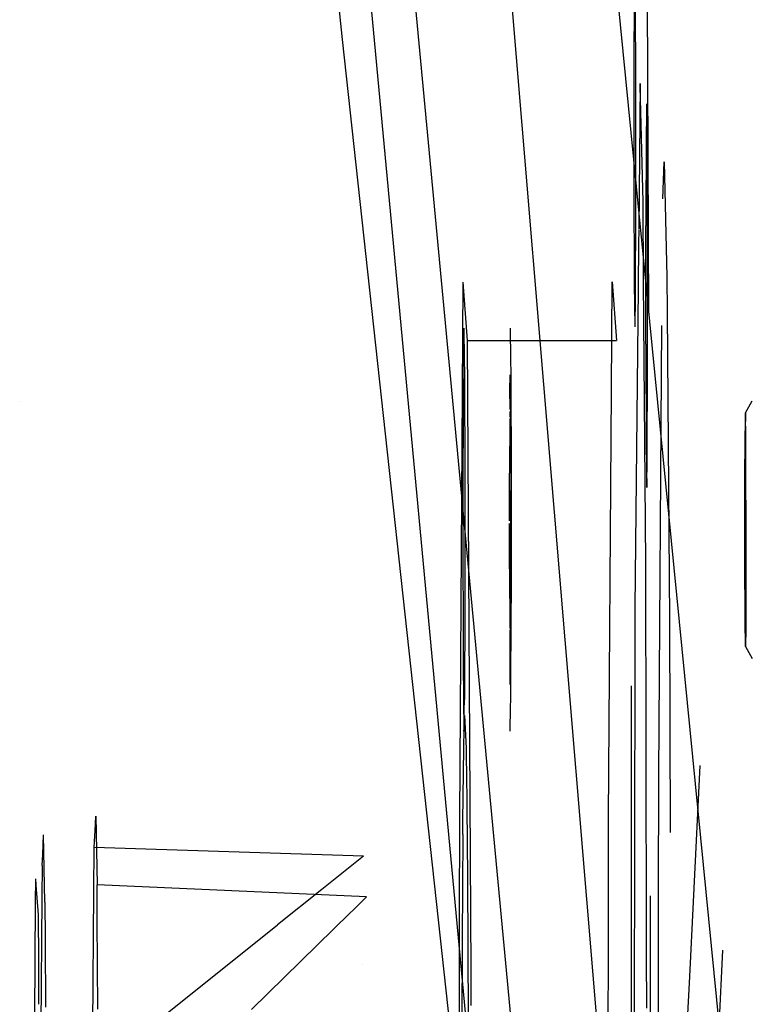
# Model space of a CAD drawing. Units: millimetres. Extents: x -3519 to 1508, y 451 to 8553.
# Drawn here: x -1017 to -985, y 2036 to 2079 of the extents above; entities that cross this region are included whole.
import ezdxf

# ---------------------------------------------------------------- set-up
doc = ezdxf.new("R2010")
doc.units = ezdxf.units.MM
doc.layers.add('1', color=7, linetype='CONTINUOUS', true_color=0xffffff)

msp = doc.modelspace()

# ---------------------------------------------------------------- linework, layer by layer
at = {"layer": '1', "color": 18, "linetype": 'CONTINUOUS'}
for p, q in [((-1011.754513, 2206.763476, 2032.253757), (-991.997778, 1996.725768, 2023.956552)), ((-1011.754513, 2206.763476, 2032.253757), (-991.997778, 1996.725768, 2023.956552)), ((-993.946493, 1996.726483, 2018.281952), (-1011.947999, 2188.951829, 2025.848228)), ((-993.946493, 1996.726483, 2018.281952), (-1011.947999, 2188.951829, 2025.848228)), ((-1004.737047, 2188.69113, 2039.192277), (-990.919352, 2023.445576, 2030.995384)), ((-1004.737047, 2188.69113, 2039.192277), (-990.919352, 2023.445576, 2030.995384)), ((-1002.966881, 2078.261822, 2009.63451), (-1010.542035, 2152.625769, 1995.171085)), ((-1002.966881, 2078.261822, 2009.63451), (-1010.542035, 2152.625769, 1995.171085)), ((-992.215157, 2091.987818, 2037.768856), (-974.355996, 1911.204547, 2028.477922)), ((-992.215157, 2091.987818, 2037.768856), (-974.355996, 1911.204547, 2028.477922)), ((-989.684747, 2066.390733, 765.937907), (-989.756242, 2083.329423, 781.329139)), ((-989.684747, 2066.390733, 765.937907), (-989.756242, 2083.329423, 781.329139)), ((-990.308762, 2081.131667, 908.095874), (-990.321994, 2077.150315, 911.363281)), ((-990.265965, 2080.554694, 898.316361), (-990.252733, 2076.216906, 895.539679)), ((-990.265965, 2080.554694, 898.316361), (-990.252733, 2076.216906, 895.539679)), ((-997.502565, 2028.152436, 2015.687957), (-1002.966881, 2078.261822, 2009.63451)), ((-997.502565, 2028.152436, 2015.687957), (-1002.966881, 2078.261822, 2009.63451)), ((-990.321994, 2077.150315, 911.363281), (-990.321994, 2072.008818, 911.66655)), ((-990.252733, 2076.216906, 895.539679), (-990.252733, 2071.07541, 895.842947)), ((-990.252733, 2076.216906, 895.539679), (-990.252733, 2071.07541, 895.842947)), ((-990.05425, 2076.33993, 850.051917), (-990.116855, 2070.017712, 864.772174)), ((-990.051641, 2076.234873, 849.460136), (-990.05425, 2076.33993, 850.051917)), ((-990.051641, 2076.234873, 849.460136), (-990.05425, 2076.33993, 850.051917)), ((-989.926994, 2071.214408, 821.180262), (-990.051594, 2076.232975, 849.449446)), ((-989.926994, 2071.214408, 821.180262), (-990.051594, 2076.232975, 849.449446)), ((-989.769995, 2075.462073, 784.948923), (-989.791393, 2074.161738, 789.932407)), ((-989.748597, 2073.585004, 780.152895), (-989.769995, 2075.462073, 784.948923)), ((-989.748597, 2073.585004, 780.152895), (-989.769995, 2075.462073, 784.948923)), ((-989.791393, 2074.161738, 789.932407), (-989.804626, 2070.180386, 793.199815)), ((-989.735365, 2069.247216, 777.376212), (-989.748597, 2073.585004, 780.152895)), ((-989.735365, 2069.247216, 777.376212), (-989.748597, 2073.585004, 780.152895)), ((-989.064385, 2071.345112, 861.681537), (-989.013851, 2072.952241, 849.995174)), ((-989.064385, 2071.345112, 861.681537), (-989.013851, 2072.952241, 849.995174)), ((-989.013851, 2072.952241, 849.995174), (-988.891125, 2067.959994, 822.164513)), ((-989.013851, 2072.952241, 849.995174), (-988.891125, 2067.959994, 822.164513)), ((-990.321994, 2072.008818, 911.66655), (-990.308762, 2067.671031, 908.889867)), ((-990.252733, 2071.07541, 895.842947), (-990.265965, 2067.094296, 899.110354)), ((-990.252733, 2071.07541, 895.842947), (-990.265965, 2067.094296, 899.110354)), ((-989.902537, 2067.800825, 815.77476), (-989.926994, 2071.214408, 821.180262)), ((-989.902537, 2067.800825, 815.77476), (-989.926994, 2071.214408, 821.180262)), ((-989.804626, 2065.039128, 793.503083), (-989.804626, 2070.180386, 793.199815)), ((-990.117209, 2069.981898, 864.85556), (-990.122521, 2069.445466, 866.104555)), ((-990.122521, 2069.445461, 866.104565), (-990.142148, 2067.4634, 870.719473)), ((-989.735365, 2064.105719, 777.679421), (-989.735365, 2069.247216, 777.376212)), ((-989.735365, 2064.105719, 777.679421), (-989.735365, 2069.247216, 777.376212)), ((-997.742891, 2067.739457, 866.260387), (-997.773852, 2063.017859, 873.63641)), ((-997.742891, 2067.739457, 866.260387), (-997.773852, 2063.017859, 873.63641)), ((-997.742891, 2067.739457, 866.260387), (-997.554302, 2065.200061, 823.206164)), ((-997.742891, 2067.739457, 866.260387), (-997.554302, 2065.200061, 823.206164)), ((-991.303747, 2063.040832, 873.63137), (-991.272926, 2067.741126, 866.28864)), ((-991.303747, 2063.040832, 873.63137), (-991.272926, 2067.741126, 866.28864)), ((-991.272848, 2067.740064, 866.270638), (-991.084397, 2065.20173, 823.234357)), ((-991.272848, 2067.740064, 866.270638), (-991.084397, 2065.20173, 823.234357)), ((-990.308762, 2067.671031, 908.889867), (-990.287364, 2065.793961, 904.09378)), ((-989.814818, 2055.55746, 796.387054), (-989.902534, 2067.800367, 815.774035)), ((-989.814818, 2055.55746, 796.387054), (-989.902534, 2067.800367, 815.774035)), ((-988.891125, 2067.959994, 822.164513), (-988.880213, 2066.431984, 819.754528)), ((-988.891125, 2067.959994, 822.164513), (-988.880213, 2066.431984, 819.754528)), ((-990.14218, 2067.460166, 870.727001), (-990.279138, 2053.629369, 902.929761)), ((-990.265965, 2067.094296, 899.110354), (-990.287364, 2065.793961, 904.09378)), ((-990.265965, 2067.094296, 899.110354), (-990.287364, 2065.793961, 904.09378)), ((-988.880212, 2066.431851, 819.754317), (-988.784969, 2053.094596, 798.718728)), ((-988.880212, 2066.431851, 819.754317), (-988.784969, 2053.094596, 798.718728)), ((-997.731209, 2063.538998, 863.824584), (-997.704029, 2065.732688, 857.498683)), ((-997.704029, 2065.732688, 857.498683), (-997.688481, 2064.365451, 854.00591)), ((-997.704029, 2065.732688, 857.498683), (-997.688481, 2064.365451, 854.00591)), ((-995.692709, 2065.73129, 857.502714), (-995.677102, 2064.362692, 854.006001)), ((-995.692709, 2065.73129, 857.502714), (-995.677102, 2064.362692, 854.006001)), ((-989.246607, 2046.368092, 904.911794), (-989.118808, 2065.847706, 874.481352)), ((-989.246607, 2046.368092, 904.911794), (-989.118808, 2065.847706, 874.481352)), ((-997.554302, 2065.200061, 823.206164), (-991.084397, 2065.20173, 823.234357)), ((-997.554302, 2065.200061, 823.206164), (-997.554302, 2065.20001, 823.206102)), ((-997.554302, 2065.200006, 823.206097), (-997.401834, 2037.838429, 789.86726)), ((-991.084397, 2065.20173, 823.234357), (-991.084397, 2065.201723, 823.234349)), ((-989.804626, 2065.039128, 793.503083), (-989.791393, 2060.70134, 790.726341)), ((-997.688481, 2064.36545, 854.005909), (-997.681618, 2063.76192, 852.464117)), ((-997.688481, 2064.36545, 854.005909), (-997.681618, 2063.76192, 852.464117)), ((-995.677102, 2064.362692, 854.006001), (-995.670259, 2063.762635, 852.472879)), ((-995.677102, 2064.362692, 854.006001), (-995.670259, 2063.762635, 852.472879)), ((-997.681618, 2063.76192, 852.464117), (-997.667789, 2059.208602, 849.549331)), ((-997.681618, 2063.76192, 852.464117), (-997.667789, 2059.208602, 849.549331)), ((-995.670259, 2063.762635, 852.472879), (-995.656371, 2059.209079, 849.558093)), ((-995.670259, 2063.762635, 852.472879), (-995.656371, 2059.209079, 849.558093)), ((-989.748597, 2060.124367, 780.946828), (-989.735365, 2064.105719, 777.679421)), ((-989.748597, 2060.124367, 780.946828), (-989.735365, 2064.105719, 777.679421)), ((-997.731209, 2063.538998, 863.824584), (-997.742414, 2057.514876, 866.746522)), ((-995.704573, 2063.000009, 860.383999), (-995.69273, 2063.71972, 857.626237)), ((-995.69273, 2063.71972, 857.626237), (-995.676876, 2062.328977, 854.073337)), ((-995.69273, 2063.71972, 857.626237), (-995.676876, 2062.328977, 854.073337)), ((-997.773953, 2063.002408, 873.660548), (-997.89536, 2044.487208, 902.584769)), ((-997.773953, 2063.002408, 873.660548), (-997.89536, 2044.487208, 902.584769)), ((-995.709012, 2062.730196, 861.417856), (-995.704577, 2062.999722, 860.385098)), ((-991.425395, 2044.488877, 902.612962), (-991.303849, 2063.02531, 873.655618)), ((-991.425395, 2044.488877, 902.612962), (-991.303849, 2063.02531, 873.655618)), ((-1016.976953, 2062.569551, 1089.423348), (-1016.976953, 2062.569551, 1089.423348)), ((-995.710015, 2062.669247, 861.651398), (-995.711525, 2062.214189, 862.024881)), ((-995.710015, 2062.669247, 861.651398), (-995.70917, 2062.720597, 861.454638)), ((-985.486805, 2062.074155, 857.767977), (-985.187596, 2062.591575, 857.738764)), ((-985.486805, 2062.074155, 857.767977), (-985.187596, 2062.591575, 857.738764)), ((-995.711812, 2062.12772, 862.095849), (-995.712648, 2061.875801, 862.302607)), ((-995.676876, 2062.328976, 854.073336), (-995.675445, 2062.203377, 853.752472)), ((-995.676876, 2062.328976, 854.073336), (-995.675445, 2062.203377, 853.752472)), ((-995.675445, 2062.203377, 853.752472), (-995.664775, 2058.699816, 851.509728)), ((-995.675445, 2062.203377, 853.752472), (-995.664775, 2058.699816, 851.509728)), ((-985.486805, 2062.074155, 857.767977), (-985.499859, 2061.281413, 860.805847)), ((-985.486805, 2062.074155, 857.767977), (-985.499859, 2061.281413, 860.805847)), ((-985.473752, 2060.929745, 854.844369), (-985.486805, 2062.074155, 857.767977)), ((-985.473752, 2060.929745, 854.844369), (-985.486805, 2062.074155, 857.767977)), ((-995.71283, 2061.820792, 862.347755), (-995.720685, 2059.453696, 864.290513)), ((-985.507965, 2058.85455, 862.797596), (-985.499859, 2061.281413, 860.805847)), ((-985.507965, 2058.85455, 862.797596), (-985.499859, 2061.281413, 860.805847)), ((-985.470476, 2059.853277, 854.155307), (-985.473752, 2060.929745, 854.844369)), ((-985.470476, 2059.853277, 854.155307), (-985.473752, 2060.929745, 854.844369)), ((-989.791393, 2060.70134, 790.726341), (-989.780765, 2059.76889, 788.344176)), ((-989.769995, 2058.824033, 785.930313), (-989.748597, 2060.124367, 780.946828)), ((-989.769995, 2058.824033, 785.930313), (-989.748597, 2060.124367, 780.946828)), ((-989.780765, 2059.768884, 788.344161), (-989.779082, 2059.621222, 787.966923)), ((-989.779082, 2059.621221, 787.966919), (-989.769995, 2058.824033, 785.930313)), ((-985.465705, 2058.285445, 853.151716), (-985.470476, 2059.853273, 854.155304)), ((-985.465705, 2058.285445, 853.151716), (-985.470476, 2059.853273, 854.155304)), ((-997.667789, 2059.208602, 849.549331), (-997.667789, 2053.811282, 849.867679)), ((-997.667789, 2059.208602, 849.549331), (-997.667789, 2053.811282, 849.867679)), ((-995.720685, 2057.377277, 864.412973), (-995.720685, 2059.453696, 864.290513)), ((-995.656371, 2059.209079, 849.558093), (-995.656371, 2053.811759, 849.876441)), ((-995.656371, 2059.209079, 849.558093), (-995.656371, 2053.811759, 849.876441)), ((-995.664775, 2054.547042, 851.754643), (-995.664775, 2058.699816, 851.509728)), ((-995.664775, 2054.547042, 851.754643), (-995.664775, 2058.699816, 851.509728)), ((-985.507965, 2055.720299, 862.982489), (-985.507965, 2058.85455, 862.797596)), ((-985.507965, 2055.720299, 862.982489), (-985.507965, 2058.85455, 862.797596)), ((-985.465705, 2058.285445, 853.151716), (-985.465705, 2055.151433, 853.33661)), ((-985.465705, 2058.285445, 853.151716), (-985.465705, 2055.151433, 853.33661)), ((-997.742414, 2057.514876, 866.746522), (-997.731209, 2051.188916, 864.553012)), ((-995.720685, 2055.300921, 864.535429), (-995.720685, 2057.272199, 864.41917)), ((-985.499859, 2053.075999, 861.289836), (-985.507965, 2055.720299, 862.982489)), ((-985.499859, 2053.075999, 861.289836), (-985.507965, 2055.720299, 862.982489)), ((-995.720685, 2055.300921, 864.535429), (-995.712831, 2052.721785, 862.884551)), ((-989.778463, 2039.317015, 789.013948), (-989.814818, 2055.55746, 796.387054)), ((-985.465705, 2055.151433, 853.33661), (-985.469807, 2053.914296, 854.35194)), ((-985.465705, 2055.151433, 853.33661), (-985.469807, 2053.914296, 854.35194)), ((-995.664775, 2054.547042, 851.754643), (-995.675445, 2051.331252, 854.393758)), ((-995.664775, 2054.547042, 851.754643), (-995.675445, 2051.331252, 854.393758)), ((-997.667789, 2053.811282, 849.867679), (-997.681618, 2049.632043, 853.297569)), ((-997.667789, 2053.811282, 849.867679), (-997.681618, 2049.632043, 853.297569)), ((-995.670259, 2049.632519, 853.306331), (-995.656371, 2053.811759, 849.876441)), ((-995.670259, 2049.632519, 853.306331), (-995.656371, 2053.811759, 849.876441)), ((-990.279138, 2053.629369, 902.929761), (-990.303955, 2041.261183, 909.347019)), ((-990.279138, 2053.629369, 902.929761), (-990.303955, 2041.261183, 909.347019)), ((-985.469807, 2053.914288, 854.351946), (-985.473752, 2052.72457, 855.328359)), ((-985.469807, 2053.914288, 854.351946), (-985.473752, 2052.72457, 855.328359)), ((-988.784969, 2053.094596, 798.718728), (-988.7493, 2043.870387, 791.081163)), ((-988.784969, 2053.094596, 798.718728), (-988.7493, 2043.870387, 791.081163)), ((-995.712648, 2052.661793, 862.846151), (-995.710015, 2051.797122, 862.292685)), ((-985.486805, 2051.931828, 858.366229), (-985.499859, 2053.075999, 861.289836)), ((-985.486805, 2051.931828, 858.366229), (-985.499859, 2053.075999, 861.289836)), ((-985.473752, 2052.72457, 855.328359), (-985.486805, 2051.931828, 858.366229)), ((-985.473752, 2052.72457, 855.328359), (-985.486805, 2051.931828, 858.366229)), ((-985.486805, 2051.931828, 858.366229), (-985.187568, 2051.414457, 858.398047)), ((-985.486805, 2051.931828, 858.366229), (-985.187568, 2051.414457, 858.398047)), ((-995.710015, 2051.797122, 862.292685), (-995.704575, 2051.319958, 861.073494)), ((-997.731209, 2051.188916, 864.553012), (-997.704029, 2048.267096, 858.52889)), ((-995.70457, 2051.319553, 861.072458), (-995.69273, 2050.281018, 858.418919)), ((-995.69273, 2050.281018, 858.418919), (-995.675634, 2051.319747, 854.43785)), ((-995.69273, 2050.281018, 858.418919), (-995.675634, 2051.319747, 854.43785)), ((-995.675634, 2051.319749, 854.437843), (-995.675445, 2051.331252, 854.393758)), ((-995.675634, 2051.319749, 854.437843), (-995.675445, 2051.331252, 854.393758)), ((-990.446438, 2050.227662, 941.476785), (-990.447006, 2048.379428, 941.715844)), ((-990.446438, 2050.227662, 941.476785), (-990.447006, 2048.379428, 941.715844)), ((-997.686814, 2049.166012, 854.509152), (-997.681618, 2049.632043, 853.297569)), ((-997.686814, 2049.166012, 854.509152), (-997.681618, 2049.632043, 853.297569)), ((-995.692708, 2048.268903, 858.532615), (-995.675404, 2049.320013, 854.504061)), ((-995.692708, 2048.268903, 858.532615), (-995.675404, 2049.320013, 854.504061)), ((-995.675404, 2049.320016, 854.504053), (-995.670259, 2049.632519, 853.306331)), ((-995.675404, 2049.320016, 854.504053), (-995.670259, 2049.632519, 853.306331)), ((-997.695684, 2048.37057, 856.577136), (-997.686814, 2049.166009, 854.50916)), ((-997.695684, 2048.37057, 856.577136), (-997.686814, 2049.166009, 854.50916)), ((-997.686756, 2048.600639, 854.527871), (-997.67518, 2048.898906, 851.87117)), ((-997.686756, 2048.600639, 854.527871), (-997.67518, 2048.898906, 851.87117)), ((-997.67518, 2048.898906, 851.87117), (-997.671843, 2048.943728, 851.100244)), ((-997.67518, 2048.898906, 851.87117), (-997.671843, 2048.943728, 851.100244)), ((-997.671843, 2048.943728, 851.100244), (-997.671366, 2048.949689, 850.980796)), ((-997.671843, 2048.943728, 851.100244), (-997.671366, 2048.949689, 850.980796)), ((-997.671366, 2048.949689, 850.980796), (-997.671366, 2048.950404, 850.965537)), ((-997.671366, 2048.949689, 850.980796), (-997.671366, 2048.950404, 850.965537)), ((-997.671366, 2048.950404, 850.965537), (-997.608662, 2047.522992, 836.706199)), ((-997.671366, 2048.950404, 850.965537), (-997.608662, 2047.522992, 836.706199)), ((-997.844071, 2048.751422, 1942.575257), (-997.844071, 2048.751422, 1942.575257)), ((-997.844071, 2048.751422, 1942.575257), (-997.844071, 2048.751422, 1942.575257)), ((-997.695684, 2048.37057, 856.577136), (-997.686756, 2048.600639, 854.52788)), ((-997.695684, 2048.37057, 856.577136), (-997.686756, 2048.600639, 854.52788)), ((-997.706712, 2047.52586, 859.160384), (-997.695684, 2048.37057, 856.577136)), ((-997.706712, 2047.52586, 859.160384), (-997.695684, 2048.37057, 856.577136)), ((-997.704029, 2048.267096, 858.52889), (-997.695684, 2048.37057, 856.577136)), ((-997.704029, 2048.267096, 858.52889), (-997.695684, 2048.37057, 856.577136)), ((-990.447006, 2048.379333, 941.715856), (-990.449331, 2040.823921, 942.693107)), ((-990.447006, 2048.379333, 941.715856), (-990.449331, 2040.823921, 942.693107)), ((-990.447006, 2048.379428, 941.715844), (-990.447006, 2048.379409, 941.715846)), ((-990.447006, 2048.379428, 941.715844), (-990.447006, 2048.379409, 941.715846)), ((-990.447006, 2048.37938, 941.71585), (-990.447006, 2048.379334, 941.715856)), ((-990.447006, 2048.37938, 941.71585), (-990.447006, 2048.379334, 941.715856)), ((-997.747989, 2044.363932, 868.830025), (-997.706712, 2047.525835, 859.16046)), ((-997.747989, 2044.363932, 868.830025), (-997.706712, 2047.525835, 859.16046)), ((-997.608662, 2047.522992, 836.706199), (-997.600555, 2047.024935, 834.881879)), ((-997.608662, 2047.522992, 836.706199), (-997.600555, 2047.024935, 834.881879)), ((-997.600555, 2047.024935, 834.881879), (-997.600198, 2046.996325, 834.784247)), ((-997.600555, 2047.024935, 834.881879), (-997.600198, 2046.996325, 834.784247)), ((-997.600198, 2046.996325, 834.784247), (-997.600079, 2046.993226, 834.774055)), ((-997.600198, 2046.996325, 834.784247), (-997.600079, 2046.993226, 834.774055)), ((-997.600079, 2046.993226, 834.774055), (-997.600079, 2046.992749, 834.772803)), ((-997.600079, 2046.993226, 834.774055), (-997.600079, 2046.992749, 834.772803)), ((-997.600079, 2046.992749, 834.772803), (-997.593403, 2046.51019, 833.237924)), ((-997.600079, 2046.992749, 834.772803), (-997.593403, 2046.51019, 833.237924)), ((-987.469801, 2046.772284, 942.73444), (-987.757901, 2040.865233, 943.393225)), ((-987.469801, 2046.772284, 942.73444), (-987.757901, 2040.865233, 943.393225)), ((-997.593403, 2046.51019, 833.237924), (-997.579144, 2045.040741, 830.059535)), ((-997.593403, 2046.51019, 833.237924), (-997.579144, 2045.040741, 830.059535)), ((-989.254212, 2041.12064, 906.965661), (-989.246607, 2046.368092, 904.911794)), ((-989.254212, 2041.12064, 906.965661), (-989.246607, 2046.368092, 904.911794)), ((-997.579144, 2045.040721, 830.059492), (-997.578405, 2044.964618, 829.894884)), ((-997.579144, 2045.040721, 830.059492), (-997.578405, 2044.964618, 829.894884)), ((-1013.70649, 2043.947703, 852.417267), (-1013.678432, 2044.584244, 845.953979)), ((-1013.678432, 2044.584244, 845.953979), (-1013.618469, 2041.603535, 832.370259)), ((-997.578405, 2044.964603, 829.894849), (-997.549057, 2041.940182, 823.353089)), ((-997.578405, 2044.964603, 829.894849), (-997.549057, 2041.940182, 823.353089)), ((-997.89536, 2044.487208, 902.584769), (-997.90164, 2040.160661, 904.278178)), ((-997.89536, 2044.487208, 902.584769), (-997.90164, 2040.160661, 904.278178)), ((-997.755527, 2043.786496, 870.59591), (-997.747991, 2044.363784, 868.830478)), ((-997.755527, 2043.786496, 870.59591), (-997.747991, 2044.363784, 868.830478)), ((-991.431675, 2040.162326, 904.306379), (-991.425395, 2044.488877, 902.612962)), ((-991.431675, 2040.162326, 904.306379), (-991.425395, 2044.488877, 902.612962)), ((-1015.979432, 2042.913866, 854.716156), (-1015.94162, 2043.773144, 845.991947)), ((-1015.979432, 2042.913866, 854.716156), (-1015.94162, 2043.773144, 845.991947)), ((-1015.882611, 2040.847033, 832.656302), (-1015.94162, 2043.773144, 845.991947)), ((-1015.882611, 2040.847033, 832.656302), (-1015.94162, 2043.773144, 845.991947)), ((-1013.738513, 2043.221205, 859.793939), (-1013.716353, 2043.723935, 854.689346)), ((-1013.716353, 2043.723936, 854.689335), (-1013.70649, 2043.947702, 852.417274)), ((-997.755527, 2043.786496, 870.59591), (-997.776318, 2039.22174, 875.621914)), ((-997.755527, 2043.786496, 870.59591), (-997.776318, 2039.22174, 875.621914)), ((-1016.000509, 2042.434901, 859.579064), (-1015.979432, 2042.913865, 854.716167)), ((-1016.000509, 2042.434901, 859.579064), (-1015.979432, 2042.913865, 854.716167)), ((-1013.753609, 2041.312328, 863.36528), (-1013.738513, 2043.221205, 859.793939)), ((-1013.753609, 2041.312328, 863.36528), (-1013.738513, 2043.221205, 859.793939)), ((-1002.054334, 2042.850465, 861.190356), (-1013.738513, 2043.221205, 859.793939)), ((-1002.054334, 2042.850465, 861.190356), (-1003.860787, 2041.40487, 863.786995)), ((-1016.000509, 2042.434901, 859.579064), (-1016.011459, 2041.050044, 862.170042)), ((-1016.000509, 2042.434901, 859.579064), (-1016.011459, 2041.050044, 862.170042)), ((-1016.283525, 2040.810846, 861.080012), (-1016.276598, 2041.867226, 859.429754)), ((-1016.283525, 2040.810846, 861.080012), (-1016.276598, 2041.867226, 859.429754)), ((-1016.256142, 2041.591784, 854.759941), (-1016.276598, 2041.867226, 859.429754)), ((-1016.256142, 2041.591784, 854.759941), (-1016.276598, 2041.867226, 859.429754)), ((-1016.16025, 2040.300578, 832.868971), (-1016.256142, 2041.591784, 854.759929)), ((-1016.16025, 2040.300578, 832.868971), (-1016.256142, 2041.591784, 854.759929)), ((-1001.922727, 2041.077346, 831.129111), (-1013.618469, 2041.603535, 832.370259)), ((-1013.609269, 2040.192337, 830.345524), (-1013.618469, 2041.603535, 832.370259)), ((-1013.609269, 2040.192337, 830.345524), (-1013.618469, 2041.603535, 832.370259)), ((-997.549057, 2041.940182, 823.353089), (-997.521387, 2035.786645, 817.382887)), ((-997.549057, 2041.940182, 823.353089), (-997.521387, 2035.786645, 817.382887)), ((-1013.802275, 2035.158708, 874.87816), (-1013.753612, 2041.311969, 863.365951)), ((-1013.802275, 2035.158708, 874.87816), (-1013.753612, 2041.311969, 863.365951)), ((-1003.861007, 2041.404694, 863.78731), (-1005.787793, 2039.862804, 866.556917)), ((-1001.938155, 2041.285215, 834.653297), (-1001.938155, 2041.285215, 834.653297)), ((-990.303955, 2041.261008, 909.34711), (-990.305515, 2040.483529, 909.750506)), ((-990.303955, 2041.261008, 909.34711), (-990.305515, 2040.483529, 909.750506)), ((-990.303955, 2041.261154, 909.347034), (-990.303955, 2041.261105, 909.347059)), ((-990.303955, 2041.261154, 909.347034), (-990.303955, 2041.261105, 909.347059)), ((-990.303955, 2041.26109, 909.347067), (-990.303955, 2041.261077, 909.347074)), ((-990.303955, 2041.26109, 909.347067), (-990.303955, 2041.261077, 909.347074)), ((-990.303955, 2041.261067, 909.347079), (-990.303955, 2041.261061, 909.347082)), ((-990.303955, 2041.261067, 909.347079), (-990.303955, 2041.261061, 909.347082)), ((-989.609245, 2034.147709, 750.537088), (-989.611576, 2041.129338, 750.658796)), ((-989.609245, 2034.147709, 750.537088), (-989.611576, 2041.129338, 750.658796)), ((-1016.315644, 2035.912199, 868.732592), (-1016.283534, 2040.809414, 861.08225)), ((-1016.315644, 2035.912199, 868.732592), (-1016.283534, 2040.809414, 861.08225)), ((-1016.011466, 2041.049159, 862.171697), (-1016.058748, 2035.069166, 873.359875)), ((-1016.011466, 2041.049159, 862.171697), (-1016.058748, 2035.069166, 873.359875)), ((-1015.882611, 2040.847033, 832.656302), (-1015.872359, 2039.27418, 830.399687)), ((-1015.882611, 2040.847033, 832.656302), (-1015.872359, 2039.27418, 830.399687)), ((-1001.922727, 2041.077346, 831.129111), (-1002.512909, 2040.501285, 830.327299)), ((-990.449331, 2040.823719, 942.693134), (-990.450325, 2037.592853, 943.111028)), ((-990.449331, 2040.823719, 942.693134), (-990.450325, 2037.592853, 943.111028)), ((-989.255347, 2040.337366, 907.272237), (-989.254212, 2041.120545, 906.965698)), ((-989.255347, 2040.337366, 907.272237), (-989.254212, 2041.120545, 906.965698)), ((-989.254212, 2041.120586, 906.965682), (-989.254212, 2041.120633, 906.965664)), ((-989.254212, 2041.120586, 906.965682), (-989.254212, 2041.120633, 906.965664)), ((-989.254212, 2041.120572, 906.965688), (-989.254212, 2041.120581, 906.965684)), ((-989.254212, 2041.120572, 906.965688), (-989.254212, 2041.120581, 906.965684)), ((-987.757911, 2040.865014, 943.393249), (-987.915652, 2037.630779, 943.753947)), ((-987.757911, 2040.865014, 943.393249), (-987.915652, 2037.630779, 943.753947)), ((-1016.149215, 2038.320197, 830.455964), (-1016.16025, 2040.300578, 832.868971)), ((-1016.149215, 2038.320197, 830.455964), (-1016.16025, 2040.300578, 832.868971)), ((-1002.632396, 2040.384657, 830.164965), (-1006.923134, 2036.196585, 824.335629)), ((-1002.512965, 2040.50123, 830.327221), (-1002.632347, 2040.384704, 830.165031)), ((-990.305515, 2040.483465, 909.75054), (-990.308636, 2038.928335, 910.557422)), ((-990.305515, 2040.483465, 909.75054), (-990.308636, 2038.928335, 910.557422)), ((-989.257618, 2038.770747, 907.885416), (-989.255347, 2040.337233, 907.272289)), ((-989.257618, 2038.770747, 907.885416), (-989.255347, 2040.337233, 907.272289)), ((-1013.60853, 2040.079101, 830.183058), (-1013.609268, 2040.192281, 830.345444)), ((-1013.60853, 2040.079101, 830.183058), (-1013.609268, 2040.192281, 830.345444)), ((-1013.583334, 2036.214431, 824.638174), (-1013.60853, 2040.079055, 830.182991)), ((-1013.583334, 2036.214431, 824.638174), (-1013.60853, 2040.079055, 830.182991)), ((-1005.796633, 2039.85573, 866.569625), (-1011.657596, 2035.165558, 874.99431)), ((-997.90164, 2040.16062, 904.278194), (-997.903913, 2038.594161, 904.891306)), ((-997.90164, 2040.16062, 904.278194), (-997.903913, 2038.594161, 904.891306)), ((-991.433948, 2038.595824, 904.91951), (-991.431675, 2040.162283, 904.306396)), ((-991.433948, 2038.595824, 904.91951), (-991.431675, 2040.162283, 904.306396)), ((-1015.872359, 2039.27412, 830.3996), (-1015.871621, 2039.160941, 830.237219)), ((-1015.872359, 2039.27412, 830.3996), (-1015.871621, 2039.160941, 830.237219)), ((-1015.871621, 2039.160892, 830.237149), (-1015.852992, 2036.302824, 826.136602)), ((-1015.871621, 2039.160892, 830.237149), (-1015.852992, 2036.302824, 826.136602)), ((-997.776318, 2039.221731, 875.621924), (-997.813378, 2031.085137, 884.580684)), ((-997.776318, 2039.221731, 875.621924), (-997.813378, 2031.085137, 884.580684)), ((-989.776759, 2038.555722, 788.668323), (-989.778463, 2039.316921, 789.013905)), ((-997.903913, 2038.594056, 904.891347), (-997.908532, 2035.411892, 906.136845)), ((-997.903913, 2038.594056, 904.891347), (-997.908532, 2035.411892, 906.136845)), ((-991.438567, 2035.413556, 906.165054), (-991.433948, 2038.59572, 904.919551)), ((-991.438567, 2035.413556, 906.165054), (-991.433948, 2038.59572, 904.919551)), ((-990.308636, 2038.928261, 910.55746), (-990.314974, 2035.769332, 912.196477)), ((-990.308636, 2038.928261, 910.55746), (-990.314974, 2035.769332, 912.196477)), ((-989.26223, 2035.588506, 909.130954), (-989.257618, 2038.770658, 907.885451)), ((-989.26223, 2035.588506, 909.130954), (-989.257618, 2038.770658, 907.885451)), ((-986.687029, 2034.105885, 749.82799), (-986.463297, 2038.765475, 749.79842)), ((-1016.149214, 2038.320139, 830.455893), (-1016.149214, 2038.320139, 830.455893)), ((-1016.149214, 2038.320139, 830.455893), (-1016.149214, 2038.320139, 830.455893)), ((-1016.148477, 2038.187785, 830.294625), (-1016.149214, 2038.320121, 830.45587)), ((-1016.148477, 2038.187785, 830.294625), (-1016.149214, 2038.320121, 830.45587)), ((-1016.138633, 2036.421125, 828.142026), (-1016.148477, 2038.187725, 830.294552)), ((-1016.138633, 2036.421125, 828.142026), (-1016.148477, 2038.187725, 830.294552)), ((-989.771607, 2036.254082, 787.623387), (-989.776759, 2038.555702, 788.668314)), ((-1002.081254, 2038.12809, 867.636827), (-1002.081254, 2038.12809, 867.636827)), ((-997.401834, 2037.838429, 789.86726), (-997.399774, 2036.363729, 789.482461)), ((-990.450325, 2037.592808, 943.111034), (-990.460038, 2006.028384, 947.193719)), ((-990.450325, 2037.592808, 943.111034), (-990.460038, 2006.028384, 947.193719)), ((-987.915654, 2037.630733, 943.753952), (-988.324523, 2029.247493, 944.688894)), ((-987.915654, 2037.630733, 943.753952), (-988.324523, 2029.247493, 944.688894))]:
    msp.add_line(p, q, dxfattribs=at)

doc.saveas('drawing.dxf')
